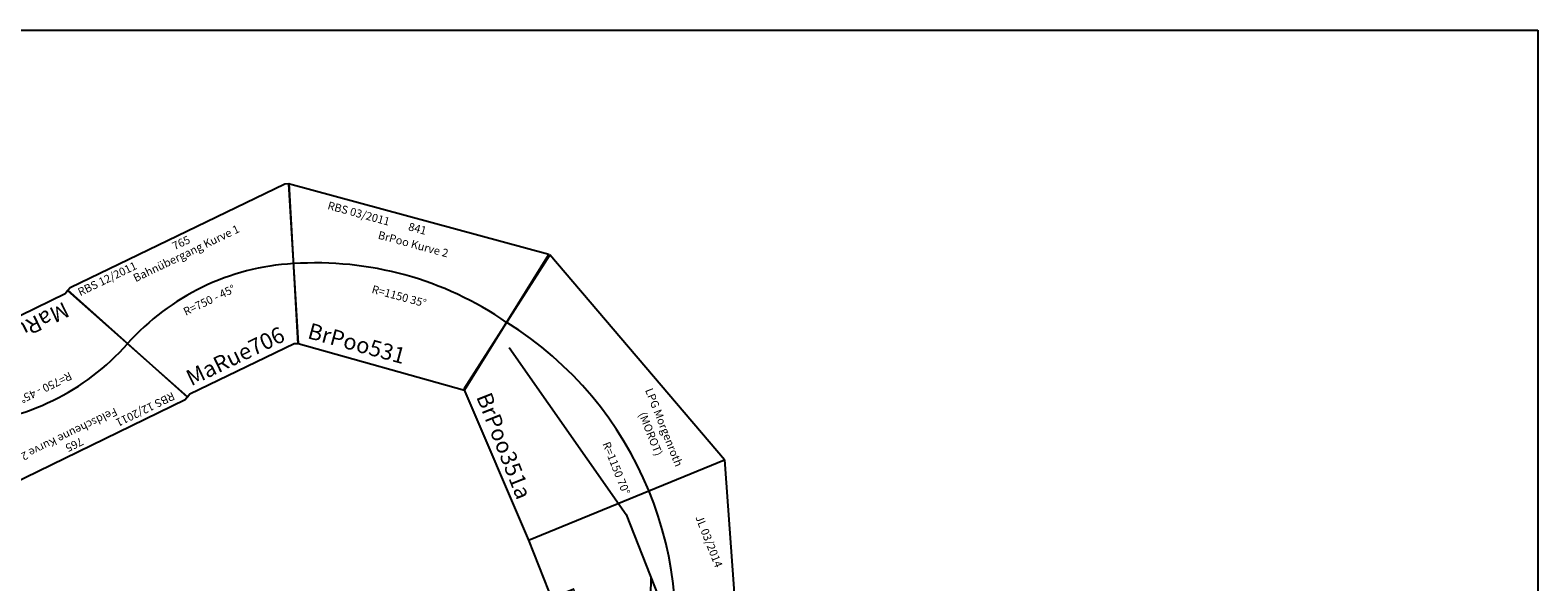
# Model space of a CAD drawing. Units: millimetres. Extents: x 2975 to 46422, y 3130 to 26069.
# Drawn here: x 27905 to 32607, y 11170 to 12890 of the extents above; entities that cross this region are included whole.
import ezdxf
from ezdxf.enums import TextEntityAlignment as Align

# ---------------------------------------------------------------- set-up
doc = ezdxf.new("R2010")
doc.units = ezdxf.units.MM
doc.styles.get("Standard").update_dxf_attribs({"font": 'arial.ttf'})

# ---------------------------------------------------------------- blocks, each defined once
blk = doc.blocks.new('A$C24620FE1')
blk.add_lwpolyline([(0, 461.9), (11.1, 466.5), (754.3, 466.5), (765.4, 461.9), (574, 0), (562.9, 4.6), (202.4, 4.6), (191.3, 0)], close=True)
blk.add_arc((382.7, -461.9), 750, 67.5, 112.5)
at = {"color": 2}
blk.add_text('RBS 12/2011', height=25, dxfattribs=at).set_placement((36.1, 439.3), align=Align.MIDDLE_LEFT)
for s, p in [('765', (382.7, 441.5)), ('Feldscheune Kurve 2', (382.7, 404.9)), ('R=750 - 45%%D', (384.2, 242.5))]:
    blk.add_text(s, height=25).set_placement(p, align=Align.MIDDLE_CENTER)
blk.add_text('MaRue705', height=50).set_placement((216.3, 50), align=Align.MIDDLE_LEFT)
blk = doc.blocks.new('A$C7D333D77')
blk.add_lwpolyline([(0, 461.9), (11.1, 466.5), (754.3, 466.5), (765.4, 461.9), (574, 0), (562.9, 4.6), (202.4, 4.6), (191.3, 0)], close=True)
blk.add_arc((382.7, -461.9), 750, 67.5, 112.5)
at = {"color": 2}
blk.add_text('RBS 12/2011', height=25, dxfattribs=at).set_placement((26.9, 440.6), align=Align.MIDDLE_LEFT)
for s, p in [('765', (382.7, 441.5)), ('Bahnübergang Kurve 1', (382.7, 404.9)), ('R=750 - 45%%D', (384.2, 242.5))]:
    blk.add_text(s, height=25).set_placement(p, align=Align.MIDDLE_CENTER)
blk.add_text('MaRue706', height=50).set_placement((216.3, 50), align=Align.MIDDLE_LEFT)
blk = doc.blocks.new('A$C6368')
for p, q in [((19750, 9760), (29550, 9760)), ((19750, 9760), (29550, 9760)), ((29550, 9760), (29550, 0))]:
    blk.add_line(p, q)
blk = doc.blocks.new('A$C8099')
blk.add_blockref('A$C6368', (0, 0))
blk = doc.blocks.new('A$C43F96DCB')
for p, q in [((794.1, 675), (0, 404.3)), ((802.6, 14.6), (794.1, 675)), ((794.1, 675), (1593.9, 424.2)), ((1310.6, 14.6), (1593.9, 424.2)), ((0, 404.3), (290.8, 0)), ((222, 179.4), (839.9, 326.9)), ((839.9, 326.9), (1258.9, 326.9)), ((1049.4, 326.9), (1295.7, 224.2)), ((290.8, 0), (802.6, 14.6)), ((802.6, 14.6), (1310.6, 14.6))]:
    blk.add_line(p, q)
blk.add_arc((811, -698), 1118.5, 55.0462, 126.4804)
for s, p in [('LPG Morgenroth', (630.8, 536.9)), (' (MOROT)', (630.8, 490.9)), ('R=1150 70%%D', (694.8, 351.7))]:
    blk.add_text(s, height=25).set_placement(p, align=Align.MIDDLE_CENTER)
at = {"color": 2}
blk.add_text('JL 03/2014', height=25, dxfattribs=at).set_placement((927.3, 536.6), align=Align.MIDDLE_LEFT)
for s, p in [('BrPoo351b', (986.1, 66.5)), ('BrPoo351a', (326.2, 52))]:
    blk.add_text(s, height=50).set_placement(p, align=Align.MIDDLE_LEFT)
blk = doc.blocks.new('A$C38D74F7D')
for p, q in [((841, 477), (0, 477)), ((0, 477), (159, 4)), ((698, 0), (841, 477)), ((159, 4), (698, 0))]:
    blk.add_line(p, q)
blk.add_arc((421.6, -751.3), 1049.1, 70.6353, 109.0317)
at = {"color": 2}
blk.add_text('RBS 03/2011', height=25, dxfattribs=at).set_placement((135.9, 444.9), align=Align.MIDDLE_LEFT)
for s, p in [('841', (424.5, 447.3)), ('BrPoo Kurve 2', (424.5, 397.3)), ('R=1150 35%%D', (424.5, 229.2))]:
    blk.add_text(s, height=25).set_placement(p, align=Align.MIDDLE_CENTER)
blk.add_text('BrPoo531', height=50).set_placement((180.2, 52.6), align=Align.MIDDLE_LEFT)

msp = doc.modelspace()

# ---------------------------------------------------------------- block references
msp.add_blockref('A$C8099', (3057.1, 3129.7))
for name, p, rotation in [('A$C7D333D77', (28223, 11663.1), 25.75511675685219), ('A$C38D74F7D', (28586, 11950.8), 344.7924047517573), ('A$C43F96DCB', (29150.2, 12040.7), 291.6087663915209), ('A$C24620FE1', (28193.6, 12162.2), 205.9839982736929)]:
    msp.add_blockref(name, p, dxfattribs=dict(rotation=rotation))

doc.saveas('drawing.dxf')
